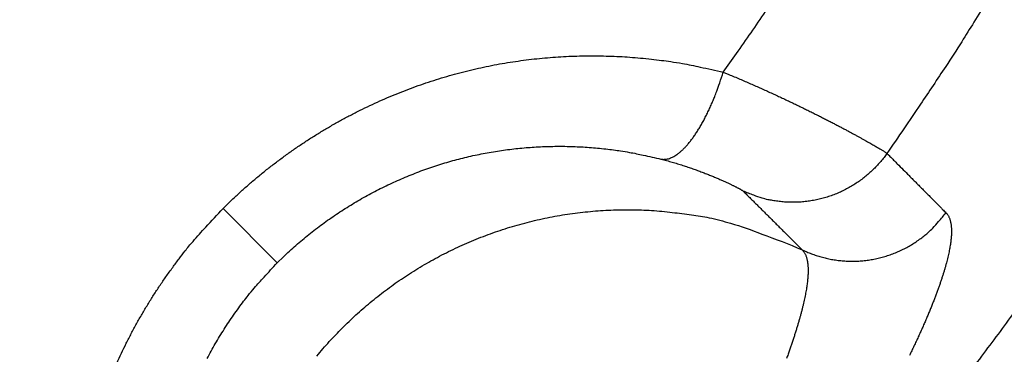
# Model space of a CAD drawing. Units: millimetres. Extents: x -1188 to 0, y 0 to 840.
# Drawn here: x -853 to -851, y 295 to 296 of the extents above; entities that cross this region are included whole.
import ezdxf

# ---------------------------------------------------------------- set-up
doc = ezdxf.new("R2010")
doc.units = ezdxf.units.MM
doc.header["$LTSCALE"] = 4
doc.layers.get('0').update_dxf_attribs({"lineweight": 25})
doc.layers.add('1', color=4, linetype='Continuous', lineweight=15)
doc.styles.get("Standard").update_dxf_attribs({"font": 'txt.shx', "bigfont": 'extfont.shx'})
doc.dimstyles.new('FURUNO$0', dxfattribs={"dimtxt": 3, "dimasz": 2.5, "dimexe": 1, "dimexo": 1, "dimgap": 1.5, "dimtad": 3, "dimdec": 5, "dimdsep": 46, "dimtxsty": 'Standard', "dimblk": 'OPEN30', "dimcen": 0, "dimclrd": 256, "dimclre": 256, "dimclrt": 4, "dimadec": 4, "dimazin": 2, "dimtm": 1e-09, "dimtfac": 0.8, "dimtdec": 5, "dimtmove": 0, "dimatfit": 0, "dimldrblk": 'OPEN30', "dimfxl": 0, "dimtvp": 1, "dimtolj": 1, "dimlwd": -1, "dimlwe": -1, "dimarcsym": 0})

# ---------------------------------------------------------------- blocks, each defined once
blk = doc.blocks.new('_Open30')
at = {"color": 0, "lineweight": -2}
for p, q in [((-1, 0.26795), (0, 0)), ((0, 0), (-1, -0.26795)), ((0, 0), (-1, 0))]:
    blk.add_line(p, q, dxfattribs=at)
blk = doc.blocks.new('*D16')
at = {"layer": '1'}
for p, q in [((-852.9699, 480.0406), (-792, 480.0406)), ((-796, 217.6234), (-796, 472.0406)), ((-791.1193, 209.6234), (-800, 209.6234))]:
    blk.add_line(p, q, dxfattribs=at)
at = {"layer": 'Defpoints', "color": 0}
for p in [(-856.9699, 480.0406), (-796, 480.0406), (-787.1193, 209.6234)]:
    blk.add_point(p, dxfattribs=at)
at = {"layer": '1', "xscale": 8, "yscale": 8, "zscale": 8}
for p, rotation in [((-796, 480.0406), 90), ((-796, 209.6234), 270)]:
    blk.add_blockref('_Open30', p, dxfattribs=dict(at, rotation=rotation))
at = {"layer": '1', "color": 4, "insert": (-807, 344.832), "char_height": 10, "attachment_point": 5, "rotation": 90}
blk.add_mtext('\\A1;270%%p5', dxfattribs=at)

msp = doc.modelspace()

# ---------------------------------------------------------------- linework, layer by layer
at = {"linetype": 'Continuous'}
msp.add_line((-852.34263, 295.466017), (-852.43684, 295.560227), dxfattribs=at)
for points in [[(-938.78323, 261.832647, 0), (-938.50187, 261.832647)], [(-943.5664, 261.832647, 0), (-943.28504, 261.832647, 0), (-943.00368, 261.832647)], [(-949.19366, 261.832647, 0), (-948.9123, 261.832647)], [(-957.07183, 261.832657, 0), (-956.79047, 261.832657)], [(-958.47865, 261.832657, 0.00000001), (-958.19728, 261.832657)], [(-961.29228, 261.832667, 0.00000001), (-961.01092, 261.832667)], [(-901.39514, 261.832697, 0.00000087), (-901.12265, 261.832707, 0.00000071), (-900.85046, 261.832727, 0.00000057), (-900.57834, 261.832737, 0.00000041), (-900.30608, 261.832747, 0.00000028), (-900.03347, 261.832767, 0.00000012), (-899.76027, 261.832777, -0.00000002), (-899.48631, 261.832797, -0.00000017), (-899.21131, 261.832807, -0.00000031), (-898.9351, 261.832817, -0.00000046), (-898.65742, 261.832837, -0.00000059), (-898.37808, 261.832847, -0.00000073), (-898.0968, 261.832857, -0.00000086), (-897.81342, 261.832867, -0.000001), (-897.52761, 261.832877, -0.00000112), (-897.23923, 261.832887, -0.00000126)], [(-919.65067, 261.832647, 0.00000011), (-919.36978, 261.832647, 0.00000016), (-919.08903, 261.832647, 0.0000002), (-918.80823, 261.832647, 0.0000002), (-918.52739, 261.832647, 0.00000017), (-918.24657, 261.832647, 0.00000016), (-917.96575, 261.832647, 0.00000015), (-917.68493, 261.832647, 0.00000014), (-917.40411, 261.832647, 0.00000012), (-917.12329, 261.832657, 0.00000011), (-916.84247, 261.832657, 0.0000001), (-916.56165, 261.832657, 0.00000009), (-916.28084, 261.832657, 0.00000007), (-916.00002, 261.832657, 0.00000006), (-915.7192, 261.832667, 0.00000005), (-915.43838, 261.832667, 0.00000004), (-915.15756, 261.832667, 0.00000002), (-914.87674, 261.832667)], [(-920.21327, 261.832647, -0.00000002), (-919.93189, 261.832647)], [(-914.03428, 261.832677, -0.00000003), (-913.75346, 261.832677, -0.00000004), (-913.47264, 261.832677, -0.00000005), (-913.19182, 261.832677, -0.00000007), (-912.911, 261.832687, -0.00000008), (-912.63018, 261.832687, -0.00000009), (-912.34936, 261.832687, -0.0000001), (-912.06854, 261.832687, -0.00000012), (-911.78772, 261.832687, -0.00000013), (-911.5069, 261.832687, -0.00000014), (-911.22608, 261.832697, -0.00000015), (-910.94527, 261.832697, -0.00000017), (-910.66444, 261.832697, -0.00000018), (-910.38361, 261.832697, -0.00000019), (-910.10281, 261.832697, -0.0000002), (-909.82203, 261.832697, -0.00000022), (-909.54117, 261.832697, -0.00000024), (-909.26016, 261.832697, -0.00000024), (-908.97953, 261.832697, -0.00000023), (-908.69894, 261.832697, -0.00000028), (-908.41366, 261.832687, -0.0000004)], [(-874.35154, 261.832737, -0.00000107), (-874.06975, 261.832727, -0.00000071), (-873.78811, 261.832707, -0.00000037), (-873.50702, 261.832697, 0.00000004), (-873.2264, 261.832687, 0.00000044), (-872.9443, 261.832677, 0.00000095), (-872.66012, 261.832667, 0.00000118)], [(-894.60997, 261.832887, -0.00000099), (-894.32787, 261.832877, -0.00000093), (-894.04632, 261.832867, -0.00000087), (-893.76514, 261.832857, -0.00000074), (-893.48383, 261.832847, -0.00000064), (-893.20242, 261.832837, -0.00000054), (-892.92104, 261.832827, -0.00000045), (-892.63969, 261.832807, -0.00000034), (-892.35833, 261.832797, -0.00000024), (-892.07697, 261.832787, -0.00000014), (-891.7956, 261.832777, -0.00000004), (-891.51424, 261.832757, 0.00000006), (-891.23288, 261.832747, 0.00000016), (-890.95152, 261.832737, 0.00000026), (-890.67015, 261.832727, 0.00000036), (-890.38879, 261.832707, 0.00000046), (-890.10745, 261.832697, 0.00000056), (-889.82606, 261.832687, 0.00000066), (-889.5446, 261.832677, 0.00000076), (-889.26334, 261.832667, 0.00000088), (-888.98237, 261.832667, 0.00000096), (-888.70061, 261.832657, 0.00000101), (-888.4177, 261.832647, 0.00000117)], [(-905.82235, 261.832667, 0.00000007), (-905.54287, 261.832657, 0.00000014), (-905.26465, 261.832657, 0.00000022), (-904.98739, 261.832647, 0.00000029), (-904.71097, 261.832647, 0.00000037), (-904.43565, 261.832647, 0.00000046), (-904.16148, 261.832647, 0.00000052), (-903.88661, 261.832647, 0.00000057), (-903.60918, 261.832647, 0.0000009)], [(-907.53115, 261.832687, -0.00000038), (-907.24228, 261.832677, -0.00000028), (-906.95499, 261.832677, -0.00000021), (-906.66924, 261.832677, -0.00000014), (-906.38536, 261.832667, -0.00000008), (-906.10313, 261.832667)], [(-867.14296, 261.832347, -0.00000085), (-866.9242, 261.832317, -0.00000062), (-866.7083, 261.832297, -0.00000034), (-866.49459, 261.832267, -0.00000009), (-866.28229, 261.832237, 0.00000019), (-866.07072, 261.832207, 0.00000044), (-865.8592, 261.832187, 0.00000072), (-865.64701, 261.832157, 0.00000097)], [(-886.04571, 261.832617, -0.000001), (-885.76035, 261.832607, -0.00000082), (-885.48093, 261.832597, -0.00000058), (-885.20672, 261.832587, -0.00000021), (-884.93704, 261.832577, 0.00000014), (-884.67029, 261.832567, 0.00000053), (-884.40582, 261.832557, 0.00000085), (-884.14637, 261.832547, 0.0000012)], [(-887.57516, 261.832647, 0.00000018), (-887.26083, 261.832637, -0.0000007), (-886.93939, 261.832637, -0.00000172)], [(-878.89258, 261.832677, -0.0000002), (-878.62818, 261.832697, -0.00000041), (-878.36364, 261.832707, -0.0000006), (-878.09793, 261.832717, -0.0000008), (-877.82986, 261.832727, -0.00000097), (-877.55821, 261.832737, -0.00000116)], [(-881.36244, 261.832567, 0.00000108), (-881.08523, 261.832577, 0.00000098), (-880.80853, 261.832587, 0.00000086), (-880.53207, 261.832597, 0.00000076), (-880.25434, 261.832607, 0.00000065), (-879.9745, 261.832627, 0.00000053), (-879.69668, 261.832637, 0.0000004), (-879.42503, 261.832647, 0.00000025), (-879.15778, 261.832667)], [(-851.56774, 295.796657), (-851.54187, 295.833087, 0.00226601), (-851.51634, 295.869737, 0.00226658), (-851.49114, 295.906627, 0.0022662)], [(-851.10917, 295.920727, -0.00200756), (-851.13235, 295.883257, -0.00069025), (-851.15347, 295.849467, -0.00282919), (-851.18134, 295.806577, -0.00486858), (-851.22524, 295.741147, -0.00238077), (-851.2833, 295.655837, -0.00126148)], [(-852.43685, 295.560207), (-852.42303, 295.573717, -0.00546023), (-852.40893, 295.586917, -0.00548972), (-852.39454, 295.599797, -0.00547011), (-852.37987, 295.612367, -0.00540686), (-852.36494, 295.624597, -0.0053651), (-852.34975, 295.636507, -0.00533049), (-852.33432, 295.648087, -0.0053007), (-852.31865, 295.659337, -0.0052677), (-852.30276, 295.670237, -0.00524278), (-852.28665, 295.680807, -0.00521786), (-852.27033, 295.691017, -0.00519976), (-852.25381, 295.700887, -0.00518183), (-852.2371, 295.710397, -0.00517045), (-852.22022, 295.719557, -0.00516003), (-852.20316, 295.728357, -0.00515565), (-852.18594, 295.736787, -0.00515289), (-852.16857, 295.744857, -0.00515564), (-852.15106, 295.752547, -0.00516056), (-852.13342, 295.759867, -0.00517075), (-852.11566, 295.766807, -0.00518407), (-852.09778, 295.773357, -0.00520104), (-852.0798, 295.779537, -0.00522042), (-852.06172, 295.785317, -0.00524735), (-852.04356, 295.790707, -0.00528271), (-852.02533, 295.795687, -0.00530445), (-852.00703, 295.800287, -0.00530986), (-851.98867, 295.804467, -0.00529518), (-851.97026, 295.808267, -0.00524798), (-851.95181, 295.811667, -0.00521449), (-851.93332, 295.814677, -0.00518017), (-851.9148, 295.817287, -0.0051508), (-851.89627, 295.819527, -0.00511347), (-851.87772, 295.821367, -0.00508992), (-851.85917, 295.822847, -0.00506727), (-851.84061, 295.823927, -0.00503174), (-851.82207, 295.824647, -0.00497515), (-851.80356, 295.824987, -0.00499545), (-851.78505, 295.824957, -0.00506854), (-851.76655, 295.824547, -0.00491365), (-851.74816, 295.823797, -0.00457975), (-851.72992, 295.822697, -0.00502587), (-851.71145, 295.821187, -0.00595501), (-851.69264, 295.819207, -0.00453729), (-851.675, 295.817147, -0.00159985), (-851.65909, 295.815107, -0.00634211), (-851.63886, 295.811697, -0.01091727), (-851.60799, 295.805447, -0.00536901), (-851.56774, 295.796657, -0.00285489)], [(-851.67598, 295.645957), (-851.67293, 295.645557, 0.0326743), (-851.66975, 295.645527, 0.03013158), (-851.66644, 295.645907, 0.02792386), (-851.66301, 295.646667, 0.02663901), (-851.65945, 295.647857, 0.0244497), (-851.6558, 295.649477, 0.02216405), (-851.65204, 295.651537, 0.01981351), (-851.6482, 295.654027, 0.01786717), (-851.64427, 295.656987, 0.01593808), (-851.64028, 295.660377, 0.01434749), (-851.63624, 295.664217, 0.01284718), (-851.63216, 295.668487, 0.01162898), (-851.62806, 295.673197, 0.01051291), (-851.62395, 295.678307, 0.00960869), (-851.61984, 295.683827, 0.00875301), (-851.61575, 295.689717, 0.00802344), (-851.61171, 295.695967, 0.00745509), (-851.6077, 295.702547, 0.00703648), (-851.60376, 295.709457, 0.00640121), (-851.5999, 295.716597, 0.00567551), (-851.59615, 295.723947, 0.00580953), (-851.59246, 295.731637, 0.00636822), (-851.58881, 295.739707, 0.00473562), (-851.58546, 295.747407, 0.00193802), (-851.58248, 295.754467, 0.00598613), (-851.57897, 295.763667, 0.0095096), (-851.574, 295.777927, 0.00464296), (-851.56774, 295.796657, 0.00249667)], [(-851.56774, 295.796657), (-851.55809, 295.792697, -0.0011872), (-851.54853, 295.788717, -0.0012286), (-851.53907, 295.784717, -0.00122425), (-851.5297, 295.780717, -0.0011683), (-851.52043, 295.776697, -0.00113428), (-851.51127, 295.772677, -0.00110607), (-851.50222, 295.768657, -0.00108281), (-851.49329, 295.764647, -0.00105079), (-851.48448, 295.760647, -0.00102787), (-851.4758, 295.756657, -0.00099968), (-851.46725, 295.752697, -0.00097951), (-851.45884, 295.748757, -0.000953), (-851.45058, 295.744847, -0.00093481), (-851.44246, 295.740967, -0.00091033), (-851.4345, 295.737127, -0.00089419), (-851.42669, 295.733327, -0.00087152), (-851.41905, 295.729577, -0.00085733), (-851.41158, 295.725877, -0.00083644), (-851.40429, 295.722237, -0.0008242), (-851.39717, 295.718647, -0.00080501), (-851.39024, 295.715127, -0.00079483), (-851.38349, 295.711687, -0.00077756), (-851.37695, 295.708307, -0.00076935), (-851.3706, 295.705017, -0.00075349), (-851.36446, 295.701797, -0.00074836), (-851.35853, 295.698677, -0.00073661), (-851.35282, 295.695647, -0.00074023), (-851.34732, 295.692707, -0.00074225), (-851.34204, 295.689857, -0.00075347), (-851.33697, 295.687117, -0.00075726), (-851.33213, 295.684467, -0.00077207), (-851.32751, 295.681917, -0.00077974), (-851.32311, 295.679477, -0.00080045), (-851.31892, 295.677147, -0.00081453), (-851.31497, 295.674917, -0.00084257), (-851.31124, 295.672797, -0.00086242), (-851.30774, 295.670797, -0.00090736), (-851.30446, 295.668907, -0.00095505), (-851.30141, 295.667127, -0.00100481), (-851.29859, 295.665467, -0.00102173), (-851.29601, 295.663937, -0.00118076), (-851.29365, 295.662517, -0.00148887), (-851.29151, 295.661217, -0.00142423), (-851.28964, 295.660067, -0.00077265), (-851.28806, 295.659077, -0.00223185), (-851.28658, 295.658117, -0.00593304), (-851.28498, 295.657027, -0.00572331), (-851.2833, 295.655837, -0.00469811)], [(-852.34265, 295.466017), (-852.33207, 295.476357, -0.00548286), (-852.32127, 295.486467, -0.00551238), (-852.31024, 295.496327, -0.00549265), (-852.299, 295.505937, -0.00542915), (-852.28756, 295.515307, -0.00538716), (-852.27593, 295.524417, -0.00535229), (-852.2641, 295.533277, -0.00532222), (-852.25209, 295.541887, -0.00528891), (-852.23991, 295.550227, -0.00526366), (-852.22756, 295.558307, -0.00523839), (-852.21505, 295.566117, -0.00521991), (-852.20239, 295.573667, -0.00520159), (-852.18958, 295.580937, -0.00518979), (-852.17664, 295.587937, -0.00517894), (-852.16356, 295.594657, -0.0051741), (-852.15036, 295.601097, -0.00517087), (-852.13704, 295.607257, -0.00517311), (-852.12361, 295.613137, -0.00517752), (-852.11009, 295.618717, -0.00518715), (-852.09646, 295.624017, -0.00519991), (-852.08275, 295.629017, -0.00521627), (-852.06896, 295.633727, -0.00523504), (-852.0551, 295.638127, -0.0052613), (-852.04117, 295.642237, -0.00529603), (-852.02718, 295.646027, -0.00531698), (-852.01314, 295.649517, -0.00532153), (-851.99905, 295.652697, -0.00530586), (-851.98493, 295.655587, -0.0052576), (-851.97077, 295.658157, -0.00522309), (-851.95659, 295.660437, -0.00518779), (-851.94238, 295.662407, -0.00515743), (-851.92816, 295.664097, -0.00511916), (-851.91392, 295.665477, -0.00509468), (-851.89969, 295.666577, -0.00507116), (-851.88545, 295.667377, -0.00503473), (-851.87122, 295.667897, -0.00497729), (-851.85701, 295.668117, -0.00499677), (-851.8428, 295.668067, -0.00506909), (-851.8286, 295.667717, -0.00491339), (-851.81449, 295.667107, -0.00457885), (-851.80049, 295.666237, -0.00502418), (-851.78631, 295.665037, -0.00595211), (-851.77186, 295.663487, -0.00453431), (-851.75833, 295.661877, -0.00159857), (-851.74611, 295.660277, -0.00633705), (-851.73058, 295.657627, -0.01090601), (-851.70688, 295.652777, -0.00536231), (-851.67598, 295.645957, -0.00285102)], [(-851.2833, 295.655837), (-851.28847, 295.648847, -0.01147126), (-851.294, 295.642007, -0.01100522), (-851.29993, 295.635317, -0.01086848), (-851.30622, 295.628807, -0.01123466), (-851.31289, 295.622517, -0.01140796), (-851.31992, 295.616477, -0.01151546), (-851.3273, 295.610707, -0.01158597), (-851.33501, 295.605237, -0.01173183), (-851.34304, 295.600097, -0.01180969), (-851.35136, 295.595317, -0.01191046), (-851.35995, 295.590907, -0.01196097), (-851.36878, 295.586907, -0.01202821), (-851.37783, 295.583327, -0.01206883), (-851.38706, 295.580167, -0.01212274), (-851.39645, 295.577477, -0.01211155), (-851.40596, 295.575237, -0.012054), (-851.41555, 295.573467, -0.0121287), (-851.42519, 295.572167, -0.01229687), (-851.43487, 295.571357, -0.0119809), (-851.44449, 295.570987, -0.01125019), (-851.45402, 295.571067, -0.01216121), (-851.46359, 295.571657, -0.01407912), (-851.47323, 295.572767, -0.01100977), (-851.48222, 295.574087, -0.00461332), (-851.4903, 295.575507, -0.01461552), (-851.50017, 295.578157, -0.02460594), (-851.5147, 295.583247, -0.01249725), (-851.53332, 295.590547, -0.00681991)], [(-851.2833, 295.655837), (-851.28074, 295.653267, 0.00000208), (-851.27818, 295.650697, 0.00000221), (-851.27562, 295.648127, 0.00000208), (-851.27306, 295.645547, 0.00000167), (-851.27049, 295.642977, 0.00000136), (-851.26793, 295.640407, 0.00000108), (-851.26537, 295.637837, 0.00000082), (-851.26281, 295.635267, 0.00000051), (-851.26024, 295.632697, 0.00000023), (-851.25768, 295.630117, -0.00000007), (-851.25512, 295.627547, -0.00000034), (-851.25256, 295.624977, -0.00000065), (-851.25, 295.622407, -0.00000092), (-851.24743, 295.619837, -0.00000123), (-851.24487, 295.617267, -0.0000015), (-851.24231, 295.614697, -0.0000018), (-851.23975, 295.612117, -0.00000207), (-851.23719, 295.609547, -0.00000238), (-851.23463, 295.606977, -0.00000265), (-851.23206, 295.604407, -0.00000296), (-851.2295, 295.601837, -0.00000323), (-851.22694, 295.599267, -0.00000353), (-851.22438, 295.596697, -0.00000381), (-851.22182, 295.594127, -0.00000413), (-851.21926, 295.591547, -0.00000438), (-851.2167, 295.588977, -0.00000465), (-851.21414, 295.586407, -0.00000498), (-851.21158, 295.583837, -0.00000542), (-851.20901, 295.581267, -0.0000055), (-851.20646, 295.578697, -0.00000532), (-851.20392, 295.576147, -0.00000628), (-851.20133, 295.573557, -0.00000809), (-851.19869, 295.570907, -0.00000616), (-851.19621, 295.568417, -0.00000163), (-851.19397, 295.566157, -0.00000962), (-851.1911, 295.563267, -0.00001782), (-851.18666, 295.558817, -0.00000879), (-851.18086, 295.552987, -0.00000459)], [(-851.67598, 295.645957), (-851.67105, 295.644677, -0.00193802), (-851.66617, 295.643377, -0.0020118), (-851.66135, 295.642047, -0.00201124), (-851.65658, 295.640687, -0.00192513), (-851.65188, 295.639307, -0.00187448), (-851.64723, 295.637917, -0.00183263), (-851.64265, 295.636497, -0.00179865), (-851.63814, 295.635067, -0.00174945), (-851.63369, 295.633627, -0.00171509), (-851.62932, 295.632167, -0.00167132), (-851.62502, 295.630707, -0.00164072), (-851.62079, 295.629247, -0.00159896), (-851.61664, 295.627777, -0.00157092), (-851.61257, 295.626307, -0.00153186), (-851.60858, 295.624837, -0.00150661), (-851.60468, 295.623377, -0.00146993), (-851.60086, 295.621917, -0.00144735), (-851.59713, 295.620477, -0.00141307), (-851.59349, 295.619037, -0.0013932), (-851.58994, 295.617617, -0.00136119), (-851.58649, 295.616217, -0.00134423), (-851.58314, 295.614827, -0.00131489), (-851.57988, 295.613457, -0.0013006), (-851.57673, 295.612117, -0.00127279), (-851.57368, 295.610807, -0.00126324), (-851.57074, 295.609517, -0.00124238), (-851.56791, 295.608257, -0.00124924), (-851.56518, 295.607027, -0.00125589), (-851.56257, 295.605837, -0.0012776), (-851.56006, 295.604677, -0.0012871), (-851.55766, 295.603557, -0.00131495), (-851.55537, 295.602467, -0.00133138), (-851.55319, 295.601417, -0.00136959), (-851.55112, 295.600407, -0.00139734), (-851.54917, 295.599437, -0.00144815), (-851.54732, 295.598507, -0.00148565), (-851.54558, 295.597627, -0.00156607), (-851.54396, 295.596777, -0.00165295), (-851.54245, 295.595987, -0.00173916), (-851.54105, 295.595237, -0.00176706), (-851.53977, 295.594527, -0.0020466), (-851.53859, 295.593877, -0.00258784), (-851.53752, 295.593267, -0.00244963), (-851.53658, 295.592717, -0.00129378), (-851.53579, 295.592247, -0.00382622), (-851.53504, 295.591767, -0.00988003), (-851.5342, 295.591197, -0.00893352), (-851.53332, 295.590547, -0.00695622)], [(-851.53332, 295.590547), (-851.53075, 295.587997, -0.00001011), (-851.52818, 295.585457, -0.00001023), (-851.52561, 295.582907, -0.00001011), (-851.52305, 295.580367, -0.00000971), (-851.52048, 295.577817, -0.00000942), (-851.51791, 295.575277, -0.00000915), (-851.51534, 295.572727, -0.0000089), (-851.51278, 295.570187, -0.0000086), (-851.51021, 295.567637, -0.00000834), (-851.50764, 295.565097, -0.00000805), (-851.50508, 295.562547, -0.00000779), (-851.50251, 295.559997, -0.0000075), (-851.49994, 295.557457, -0.00000724), (-851.49738, 295.554907, -0.00000694), (-851.49481, 295.552367, -0.00000668), (-851.49224, 295.549817, -0.00000639), (-851.48968, 295.547277, -0.00000613), (-851.48711, 295.544727, -0.00000584), (-851.48455, 295.542177, -0.00000558), (-851.48198, 295.539637, -0.00000529), (-851.47941, 295.537087, -0.00000503), (-851.47685, 295.534547, -0.00000473), (-851.47428, 295.531997, -0.00000448), (-851.47172, 295.529447, -0.00000419), (-851.46915, 295.526907, -0.00000392), (-851.46658, 295.524357, -0.00000362), (-851.46402, 295.521817, -0.00000338), (-851.46145, 295.519267, -0.00000311), (-851.45888, 295.516717, -0.00000281), (-851.45632, 295.514177, -0.00000244), (-851.45378, 295.511647, -0.0000023), (-851.45119, 295.509077, -0.00000217), (-851.44854, 295.506457, -0.00000163), (-851.44606, 295.503987, -0.00000102), (-851.44381, 295.501757, -0.00000141), (-851.44093, 295.498897, -0.00000122), (-851.43649, 295.494487, -0.00000052), (-851.43067, 295.488707, -0.00000034)], [(-852.62147, 295.291957, -0.00516093), (-852.61341, 295.309327, -0.00516533), (-852.60497, 295.326547, -0.00514959), (-852.59618, 295.343597, -0.00512029), (-852.58702, 295.360477, -0.00516985), (-852.57751, 295.377187, -0.00528778), (-852.56761, 295.393737, -0.00514599), (-852.55742, 295.410027, -0.00481315), (-852.54696, 295.426027, -0.00534216), (-852.53596, 295.442037, -0.00642355), (-852.52429, 295.458137, -0.00487453), (-852.51314, 295.473127, -0.00161319), (-852.50289, 295.486577, -0.00697435), (-852.48899, 295.503237, -0.01218286), (-852.46666, 295.528117, -0.00596613), (-852.43685, 295.560207, -0.0031469)], [(-852.27389, 295.304417, -0.01191096), (-852.2522, 295.329417, -0.01160769), (-852.22965, 295.353037, -0.01173013), (-852.20603, 295.375587, -0.01173097), (-852.18103, 295.397277, -0.01160898), (-852.1547, 295.418057, -0.01191168), (-852.12706, 295.437737, -0.01207193), (-852.09822, 295.456277, -0.01219531), (-852.0682, 295.473497, -0.01226511), (-852.03713, 295.489377, -0.01239749), (-852.00506, 295.503747, -0.01247586), (-851.97213, 295.516597, -0.01258154), (-851.93843, 295.527777, -0.012598), (-851.90412, 295.537297, -0.0125858), (-851.8693, 295.545047, -0.01269602), (-851.83408, 295.551037, -0.012925), (-851.79858, 295.555167, -0.01260927), (-851.76311, 295.557567, -0.01186232), (-851.72785, 295.558197, -0.01287269), (-851.6923, 295.556877, -0.01498196), (-851.65635, 295.553457, -0.01168671), (-851.62273, 295.549157, -0.00481901), (-851.59248, 295.544367, -0.01563362), (-851.55539, 295.534827, -0.02641224), (-851.50075, 295.515957, -0.01336214), (-851.43067, 295.488707, -0.00725073)], [(-851.43067, 295.488707), (-851.42278, 295.485107, 0.01147918), (-851.41463, 295.481827, 0.01101595), (-851.40623, 295.478857, 0.01088074), (-851.39758, 295.476227, 0.01124701), (-851.38872, 295.473977, 0.01142072), (-851.37966, 295.472107, 0.01152843), (-851.37043, 295.470647, 0.01159901), (-851.36106, 295.469617, 0.01174444), (-851.35157, 295.469027, 0.01182175), (-851.342, 295.468877, 0.01192157), (-851.33238, 295.469207, 0.01197093), (-851.32273, 295.469987, 0.01203665), (-851.31311, 295.471257, 0.01207554), (-851.30353, 295.472977, 0.01212748), (-851.29403, 295.475187, 0.01211399), (-851.28466, 295.477837, 0.012054), (-851.27544, 295.480947, 0.01212609), (-851.26639, 295.484487, 0.01229165), (-851.25756, 295.488467, 0.01197263), (-851.24898, 295.492817, 0.01123949), (-851.24071, 295.497507, 0.01214732), (-851.23263, 295.502657, 0.01406035), (-851.22476, 295.508307, 0.01099052), (-851.21754, 295.513817, 0.0046017), (-851.21117, 295.518977, 0.01458805), (-851.20383, 295.526077, 0.02454971), (-851.1936, 295.537587, 0.01246169), (-851.18086, 295.552987, 0.00679844)], [(-851.18086, 295.552987), (-851.17954, 295.551547, -0.02099413), (-851.17831, 295.549967, -0.02009906), (-851.17719, 295.548247, -0.01899964), (-851.17615, 295.546397, -0.01786293), (-851.17522, 295.544397, -0.0166148), (-851.17438, 295.542267, -0.01541155), (-851.17365, 295.539997, -0.01418988), (-851.17301, 295.537587, -0.01308099), (-851.17247, 295.535047, -0.01199546), (-851.17203, 295.532357, -0.01103682), (-851.17169, 295.529537, -0.01011784), (-851.17145, 295.526587, -0.0093194), (-851.17131, 295.523487, -0.00856113), (-851.17127, 295.520257, -0.00790728), (-851.17133, 295.516887, -0.00728829), (-851.1715, 295.513377, -0.00675617), (-851.17176, 295.509737, -0.00625208), (-851.17213, 295.505957, -0.00581888), (-851.1726, 295.502037, -0.00540729), (-851.17317, 295.497987, -0.00505321), (-851.17385, 295.493797, -0.00471538), (-851.17463, 295.489477, -0.00442422), (-851.17552, 295.485017, -0.00414507), (-851.17651, 295.480417, -0.00390398), (-851.1776, 295.475687, -0.0036716), (-851.1788, 295.470817, -0.0034705), (-851.18011, 295.465817, -0.0032756), (-851.18152, 295.460677, -0.00310661), (-851.18303, 295.455407, -0.00294192), (-851.18466, 295.449997, -0.00279886), (-851.18639, 295.444447, -0.00265872), (-851.18823, 295.438777, -0.00253686), (-851.19017, 295.432957, -0.00241667), (-851.19223, 295.427017, -0.00231183), (-851.19439, 295.420937, -0.00220854), (-851.19666, 295.414717, -0.00211915), (-851.19904, 295.408367, -0.00202803), (-851.20153, 295.401887, -0.00194615), (-851.20413, 295.395267, -0.00187227), (-851.20684, 295.388517, -0.00181706), (-851.20966, 295.381637, -0.00177067), (-851.2126, 295.374617, -0.00174686), (-851.21564, 295.367467, -0.00170903), (-851.21881, 295.360187, -0.00167346), (-851.22209, 295.352767, -0.00163444), (-851.22548, 295.345227, -0.00160555), (-851.229, 295.337537, -0.00157084), (-851.23264, 295.329727, -0.00154357), (-851.2364, 295.321777, -0.00151138), (-851.24028, 295.313697, -0.00148671), (-851.24429, 295.305477, -0.00145687)], [(-851.43067, 295.488707), (-851.42936, 295.487297, -0.02011159), (-851.42814, 295.485757, -0.01923208), (-851.427, 295.484077, -0.01816594), (-851.42596, 295.482257, -0.01705999), (-851.425, 295.480317, -0.01586401), (-851.42413, 295.478237, -0.01471805), (-851.42336, 295.476017, -0.01355945), (-851.42266, 295.473667, -0.0125043), (-851.42206, 295.471187, -0.01147455), (-851.42155, 295.468577, -0.01056121), (-851.42113, 295.465817, -0.00968722), (-851.42079, 295.462937, -0.00892324), (-851.42055, 295.459917, -0.00819912), (-851.42039, 295.456777, -0.0075704), (-851.42033, 295.453487, -0.0069767), (-851.42035, 295.450067, -0.00646241), (-851.42046, 295.446517, -0.00597686), (-851.42067, 295.442837, -0.00555611), (-851.42096, 295.439017, -0.00515814), (-851.42134, 295.435067, -0.00481265), (-851.42182, 295.430977, -0.00448488), (-851.42238, 295.426767, -0.00419959), (-851.42303, 295.422407, -0.00392794), (-851.42378, 295.417927, -0.00369079), (-851.42461, 295.413307, -0.00346409), (-851.42554, 295.408557, -0.00326557), (-851.42655, 295.403667, -0.00307503), (-851.42766, 295.398657, -0.00290768), (-851.42886, 295.393497, -0.00274638), (-851.43014, 295.388217, -0.00260427), (-851.43153, 295.382797, -0.00246684), (-851.43299, 295.377247, -0.00234553), (-851.43456, 295.371567, -0.00222744), (-851.43621, 295.365747, -0.00212257), (-851.43796, 295.359797, -0.00202133), (-851.43979, 295.353717, -0.00193254), (-851.44172, 295.347497, -0.001842), (-851.44374, 295.341147, -0.00175733), (-851.44585, 295.334667, -0.00168815), (-851.44806, 295.328047, -0.00164208), (-851.45036, 295.321297, -0.00157976), (-851.45275, 295.314417, -0.00151051), (-851.45523, 295.307407, -0.0014313), (-851.4578, 295.300257, -0.00134414)], [(-852.46455, 295.300017, -0.00513849), (-852.45756, 295.312957, -0.00518868), (-852.45028, 295.325777, -0.00530744), (-852.44271, 295.338457, -0.00516554), (-852.43492, 295.350947, -0.00483177), (-852.42693, 295.363207, -0.00536311), (-852.41851, 295.375467, -0.00644904), (-852.40958, 295.387817, -0.00489427), (-852.40105, 295.399297, -0.00161997), (-852.3932, 295.409607, -0.00700271), (-852.38257, 295.422377, -0.01223315), (-852.36547, 295.441427, -0.00599112), (-852.34265, 295.466017, -0.00316017)], [(-852.34369, 294.123187, 0.00430912), (-852.26556, 294.178937, 0.00431438), (-852.18844, 294.236047, 0.00432096), (-852.11231, 294.294457, 0.00433013), (-852.03726, 294.354197, 0.00433997), (-851.96325, 294.415197, 0.00435213), (-851.89037, 294.477497, 0.0043662), (-851.8186, 294.541017, 0.00438561), (-851.74801, 294.605797, 0.00439706), (-851.67856, 294.671787, 0.00439765), (-851.61029, 294.739037, 0.00438694), (-851.54316, 294.807487, 0.00436739), (-851.47725, 294.877137, 0.00435312), (-851.41253, 294.947927, 0.00434122), (-851.34906, 295.019867, 0.00433158), (-851.28682, 295.092897, 0.00432244), (-851.22587, 295.167027, 0.00431591), (-851.16618, 295.242197, 0.00431078), (-851.10782, 295.318407, 0.00430778), (-851.05077, 295.395597, 0.00430637)]]:
    msp.add_lwpolyline(points, format="xyb", dxfattribs=at)
for radius in [14.35, 7]:
    msp.add_circle((-855.5, 298.623387), radius, dxfattribs=at)
msp.add_arc((-855.5, 298.623387), 14.5, 351.77651, 346.4856666, dxfattribs=at)

# ---------------------------------------------------------------- dimensions: what is measured, and where the dimension line sits
at = {"layer": '1'}
dim = msp.add_linear_dim(base=(-796, 480.040604), p1=(-787.119254, 209.623387), p2=(-856.969936, 480.040604), angle=90, dimstyle='FURUNO$0', override={"dimscale": 4, "dimtxt": 2.5, "dimasz": 2, "dimdec": 0, "dimpost": '%%p5'}, dxfattribs=at)
dim.commit()
dim.dimension.update_dxf_attribs({"geometry": '*D16', "text_midpoint": (-796, 344.831996), "dimtype": 160})

doc.saveas('drawing.dxf')
